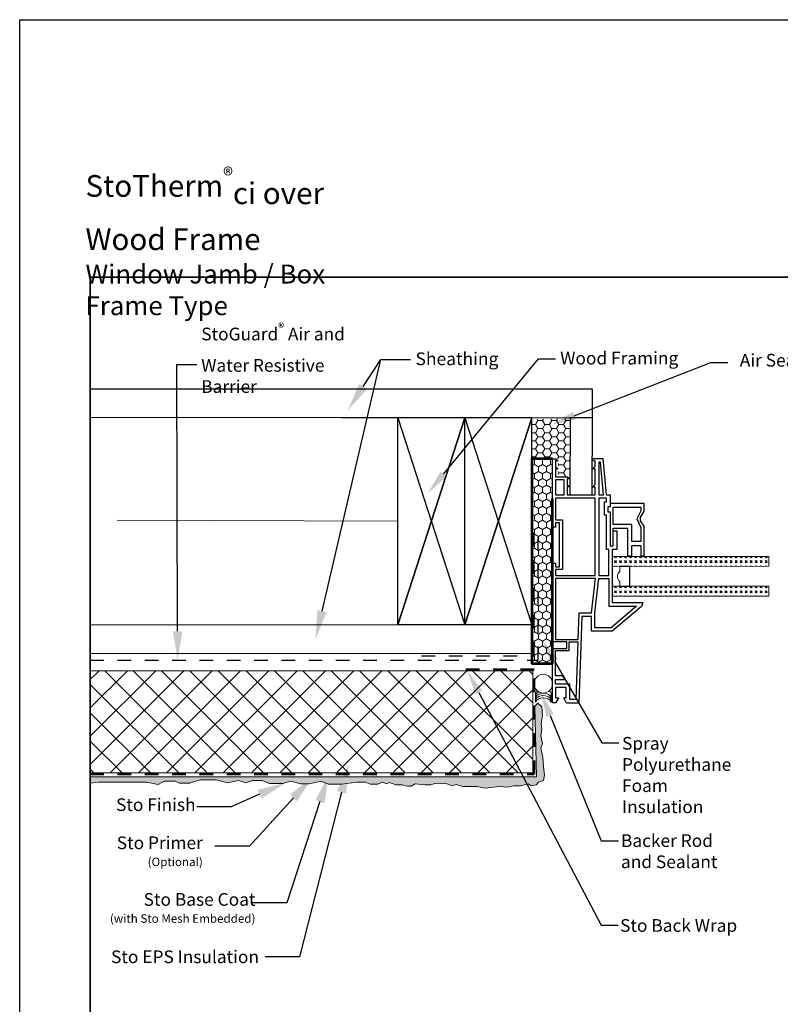
# Model space of a CAD drawing. Units: inches. Extents: x -48.8 to 7.1, y 166.9 to 202.8.
# Drawn here: x -48.8 to -43.2, y 178.2 to 185.5 of the extents above; entities that cross this region are included whole.
import ezdxf
from ezdxf import colors
from ezdxf.entities.mleader import LeaderData, LeaderLine
from ezdxf.math import Vec2, Vec3

# ---------------------------------------------------------------- set-up
doc = ezdxf.new("R2010")
doc.units = ezdxf.units.IN
doc.header["$MEASUREMENT"] = 0
for name, pattern in [('CENTER', [2, 1.25, -0.25, 0.25, -0.25]), ('DASHDOTX2', [2, 1, -0.5, 0, -0.5]), ('LT_0', [0])]:
    doc.linetypes.add(name, pattern=pattern)
doc.layers.get('0').update_dxf_attribs({"color": 250})
for name, color, linetype in [('0 Drawing', 255, 'Continuous'), ('0 Page Layout', 255, 'Continuous'), ('PART', 7, 'Continuous'), ('Text', 7, 'Continuous')]:
    doc.layers.add(name, color=color, linetype=linetype)
doc.styles.add('Arial', font='arial.ttf')
doc.styles.get("Standard").update_dxf_attribs({"font": 'arial.ttf'})
doc.linetypes.add('BATTING', pattern='A,0.0001,-0.1,[134,ltypeshp.shx,S=0.1,R=0,X=-0.1,Y=0],-0.2,[134,ltypeshp.shx,S=0.1,R=180,X=0.1,Y=0],-0.1', length=0.4001)
pattern_1 = [(135, (0.725898, 95.733486), (6e-18, 0.036798027), [0.021683445, -0.030356823]), (135, (0.725898, 95.742686), (6e-18, 0.036798027), [0.008673378, -0.04336689]), (135, (0.716698, 95.733486), (6e-18, 0.036798027), [0.008673378, -0.04336689])]

msp = doc.modelspace()

# ---------------------------------------------------------------- hatches: boundary and pattern name
at = {"layer": 'PART', "lineweight": 20, "ltscale": 0.00125}
h = msp.add_hatch(dxfattribs=at)
h.set_pattern_fill('HONEY', color=256, scale=0.272606)
h.set_pattern_definition([(0, (-35.355224, -10.248074), (0.0511136893, 0.0295105023), [0.034075793, -0.068151586]), (120, (-35.355224, -10.248074), (-0.0511136893, 0.0295105023), [0.034075793, -0.068151586]), (60, (-35.355224, -10.248074), (1e-17, 0.0590210045), [-0.068151586, 0.034075793])])
h.paths.add_polyline_path([(-44.7355, 182.5267), (-45.0085, 182.5257), (-45.0091, 182.2338), (-44.8167, 182.2338), (-44.8176, 182.1024), (-44.7355, 182.1032)])
h = msp.add_hatch(dxfattribs=at)
h.set_pattern_fill('HONEY', color=256, scale=0.272606, angle=90)
h.set_pattern_definition([(90, (-7.187738, 213.526312), (-0.029510502, 0.05111369), [0.03407579, -0.068151586]), (210, (-7.187738, 213.526312), (-0.029510502, -0.05111369), [0.03407579, -0.068151586]), (150, (-7.187738, 213.526312), (-0.059021005, 1e-17), [-0.068151586, 0.03407579])])
h.paths.add_polyline_path([(-45.0086, 182.2314), (-44.8567, 182.2315), (-44.8565, 180.7365), (-45.0085, 180.7364)])
at = {"layer": 'PART', "lineweight": 0, "ltscale": 0.00125}
h = msp.add_hatch(dxfattribs=at)
h.set_pattern_fill('GOST_GLASS', color=256, scale=0.004337, angle=90)
h.set_pattern_definition(pattern_1)
h.paths.add_polyline_path([(-44.4211, 181.5198), (-44.4211, 181.4466), (-43.274, 181.4467), (-43.274, 181.5199)])
h = msp.add_hatch(dxfattribs=at)
h.set_pattern_fill('GOST_GLASS', color=256, scale=0.004337, angle=90)
h.set_pattern_definition(pattern_1)
h.paths.add_polyline_path([(-44.4211, 181.3001), (-44.4211, 181.2268), (-43.274, 181.2269), (-43.274, 181.3002)])
h = msp.add_hatch(dxfattribs=at)
h.set_pattern_fill('ANSI37', color=256, scale=1.172078, angle=90)
h.set_pattern_definition([(135, (52.33223, 69.23055), (-0.10359805, -0.10359805), []), (225, (52.33223, 69.23055), (0.10359805, -0.10359805), [])])
h.paths.add_polyline_path([(-48.2438, 179.9327), (-48.2438, 180.681), (-45.0021, 180.681), (-45.0021, 179.9327)])
h = msp.add_hatch(dxfattribs=at)
h.set_pattern_fill('AR-SAND', color=256, scale=0.009611, angle=90)
h.set_pattern_definition([(127.5, (106.012495, 134.18706), (-0.0185187814, -0.0006054317), [0, -0.0146087817, 0, -0.016338769, 0, -0.0156179409]), (97.5, (106.012495, 134.18706), (-0.0271237603, 0.0170093957), [0, -0.0078810533, 0, -0.0131671256, 0, -0.0050457963]), (57.5, (106.012495, 134.175239), (-5.43894e-05, 0.0299301438), [0, -0.0048055203, 0, -0.017299873, 0, -0.0225859453]), (47.5, (106.012495, 134.17524), (-0.0084353755, 0.0288920047), [0, -0.0024027601, 0, -0.0113410279, 0, -0.0129749048])])
h.paths.add_polyline_path([(-44.9746, 179.9052), (-44.9867, 180.4225), (-44.9653, 180.4449), (-44.9355, 180.416), (-44.9304, 180.3531), (-44.9405, 180.2944), (-44.9354, 180.2554), (-44.943, 180.204), (-44.9309, 180.1479), (-44.943, 180.1135), (-44.9297, 180.0493), (-44.9245, 179.9748), (-44.9153, 179.9183), (-44.9248, 179.8777), (-44.9592, 179.8638), (-44.9776, 179.8463), (-45.0138, 179.8392), (-45.037, 179.8518), (-45.0928, 179.839), (-45.1403, 179.8382), (-45.1877, 179.8273), (-45.2489, 179.8326), (-45.3518, 179.8217), (-45.412, 179.8321), (-45.4847, 179.8321), (-45.516, 179.8321), (-45.5622, 179.8475), (-45.5902, 179.8376), (-45.6323, 179.8521), (-45.7205, 179.8563), (-45.749, 179.8461), (-45.7896, 179.8461), (-45.8638, 179.853), (-45.8927, 179.8365), (-45.9206, 179.8365), (-45.9582, 179.8445), (-46.0019, 179.8445), (-46.0543, 179.8625), (-46.0707, 179.8527), (-46.1023, 179.8657), (-46.1371, 179.8506), (-46.157, 179.8506), (-46.1924, 179.8506), (-46.2296, 179.865), (-46.2907, 179.865), (-46.3997, 179.8514), (-46.4991, 179.8514), (-46.5514, 179.872), (-46.6404, 179.8522), (-46.7036, 179.8522), (-46.7739, 179.8733), (-46.8366, 179.8563), (-46.9298, 179.8563), (-46.9855, 179.878), (-47.0516, 179.878), (-47.1031, 179.8612), (-47.1587, 179.8781), (-47.2395, 179.8589), (-47.3207, 179.8816), (-47.3793, 179.8816), (-47.4352, 179.8816), (-47.502, 179.8617), (-47.5144, 179.858), (-47.5637, 179.858), (-47.5896, 179.858), (-47.621, 179.8734), (-47.7028, 179.8734), (-47.7461, 179.8471), (-47.8297, 179.8638), (-48.182, 179.8638), (-48.2438, 179.8587), (-48.2438, 179.9052)])

# ---------------------------------------------------------------- linework, layer by layer
at = {"lineweight": 0, "ltscale": 0.00125}
for p, q in [((-44.4211, 181.4466), (-44.4211, 181.3001)), ((-44.3637, 181.4099), (-44.3638, 181.4466)), ((-44.3637, 181.3001), (-44.3637, 181.3367))]:
    msp.add_line(p, q, dxfattribs=at)
at = {"lineweight": 30, "ltscale": 0.00125}
for points in [[(-44.5653, 182.7454), (-48.2438, 182.7451), (-48.2438, 182.5406), (-44.5637, 182.5357), (-44.5637, 182.7434)], [(-44.7289, 182.536), (-44.7296, 181.9695), (-44.5667, 181.9695), (-44.5638, 182.5359), (-44.7301, 182.5359)], [(-44.3637, 181.3001), (-44.2908, 181.3001), (-44.2908, 181.4466), (-44.3638, 181.4466)]]:
    msp.add_lwpolyline(points, dxfattribs=at)
at = {"lineweight": 0}
msp.add_lwpolyline([(-45.0085, 182.5378), (-48.2438, 182.5406), (-48.2438, 181.2379), (-48.244, 181.0187), (-45.0085, 181.016)], close=True, dxfattribs=at)
at = {"color": 0, "lineweight": 30, "ltscale": 0.00125}
for points in [[(-45.4996, 181.0178), (-45.9906, 181.0178), (-45.4996, 182.536), (-45.9906, 182.5361), (-45.4996, 181.0178), (-45.4996, 182.536), (-45.9906, 181.0178), (-45.9906, 182.5361)], [(-45.0085, 181.0178), (-45.4996, 181.0178), (-45.0085, 182.536), (-45.4996, 182.5361), (-45.0085, 181.0178), (-45.0085, 182.536), (-45.4996, 181.0178), (-45.4996, 182.5361)], [(-44.413, 181.7057), (-44.413, 181.7267), (-44.3079, 181.7267), (-44.3079, 181.5233), (-44.2773, 181.5233), (-44.2773, 181.5997), (-44.2116, 181.5997), (-44.2116, 181.523), (-44.1863, 181.523), (-44.1864, 181.7411), (-44.2133, 181.7789), (-44.2133, 181.8066), (-44.1864, 181.8487), (-44.1864, 181.9065), (-44.4351, 181.9064), (-44.4351, 181.8839), (-44.4534, 181.8839), (-44.4534, 181.8467), (-44.4351, 181.8467), (-44.4351, 181.5969), (-44.413, 181.5969), (-44.413, 181.7057)], [(-44.547, 180.9958), (-44.5471, 181.1053), (-44.519, 181.357), (-44.4449, 181.357), (-44.4449, 181.1556), (-44.2413, 181.1556), (-44.4277, 180.9953), (-44.547, 180.9953)]]:
    msp.add_lwpolyline(points, dxfattribs=at)
at = {"lineweight": 53, "ltscale": 0.00125}
msp.add_lwpolyline([(-44.8567, 182.2335), (-45.0085, 182.234), (-45.0085, 180.7353), (-44.8566, 180.7346), (-44.8567, 181.9427)], dxfattribs=at)
at = {"color": 0, "lineweight": 30, "ltscale": 0.00125}
for points in [[(-44.7537, 180.8938), (-44.8566, 180.8938), (-44.8567, 181.4704), (-44.8352, 181.4704), (-44.8352, 181.4437), (-44.8069, 181.4437), (-44.8069, 181.7651), (-44.8353, 181.7651), (-44.8353, 181.7325), (-44.8567, 181.7325), (-44.8567, 182.2351), (-44.8353, 182.2351), (-44.8172, 182.2209), (-44.8353, 182.2209), (-44.8353, 182.1758), (-44.8172, 182.1615), (-44.8353, 182.1615), (-44.8353, 182.1024), (-44.7497, 182.1024), (-44.7316, 182.0881), (-44.7497, 182.0881), (-44.7497, 182.0446), (-44.7316, 182.0303), (-44.7497, 182.0303), (-44.7497, 181.9694), (-44.5462, 181.9695), (-44.5462, 182.0272), (-44.5655, 182.0272), (-44.5462, 182.0472), (-44.5462, 182.1603), (-44.5656, 182.1603), (-44.5462, 182.1804), (-44.5462, 182.2201), (-44.5626, 182.2201), (-44.5626, 182.2378), (-44.4881, 182.2378), (-44.4648, 181.9717), (-44.4351, 181.9717), (-44.4351, 181.8839), (-44.4534, 181.8839), (-44.4534, 181.8467), (-44.4351, 181.8467), (-44.4351, 181.5969), (-44.413, 181.5969), (-44.413, 181.7057), (-44.3865, 181.7057), (-44.3865, 181.5689), (-44.4211, 181.5689), (-44.4211, 181.1812), (-44.1952, 181.1812), (-44.2068, 181.1525), (-44.4197, 180.9714), (-44.5732, 180.9714), (-44.5732, 181.0781), (-44.6417, 181.0781), (-44.6646, 180.444), (-44.7551, 180.444), (-44.7759, 180.483), (-44.7575, 180.483), (-44.7575, 180.5592), (-44.8351, 180.5592), (-44.8351, 180.4822), (-44.8116, 180.4822), (-44.8351, 180.4475), (-44.8566, 180.4475), (-44.8566, 180.8455), (-44.7537, 180.8455)], [(-44.4848, 181.9695), (-44.5052, 182.2097), (-44.5192, 182.2097), (-44.5192, 181.9695)], [(-44.7728, 182.0795), (-44.8353, 182.0795), (-44.8353, 181.9694), (-44.7728, 181.9694)], [(-44.8353, 181.9457), (-44.8353, 181.7865), (-44.7848, 181.7865), (-44.7848, 181.423), (-44.8352, 181.423), (-44.8352, 181.379), (-44.545, 181.379), (-44.545, 181.9457)], [(-44.5192, 181.945), (-44.5192, 181.379), (-44.4449, 181.379), (-44.4449, 181.5689), (-44.4612, 181.5689), (-44.4612, 181.8216), (-44.4766, 181.8216), (-44.4766, 181.9195), (-44.4612, 181.9195), (-44.4612, 181.945)], [(-44.2774, 181.7526), (-44.413, 181.7526), (-44.4131, 181.8804), (-44.2105, 181.8804), (-44.2105, 181.8544), (-44.2394, 181.7939), (-44.2116, 181.7322), (-44.2116, 181.6289), (-44.2774, 181.6289)], [(-44.5429, 181.357), (-44.8352, 181.357), (-44.8352, 180.9113), (-44.6706, 180.9113), (-44.6636, 181.1052), (-44.5716, 181.1053)], [(-44.8351, 180.583), (-44.8351, 180.6182), (-44.7717, 180.6182), (-44.7717, 180.6295), (-44.7854, 180.6446), (-44.8352, 180.6446), (-44.8352, 180.829), (-44.7366, 180.829), (-44.7366, 180.8938), (-44.6716, 180.8938), (-44.6864, 180.4713), (-44.7312, 180.4713), (-44.7312, 180.5831)]]:
    msp.add_lwpolyline(points, close=True, dxfattribs=at)
at = {"lineweight": 0, "ltscale": 0.00125}
for points in [[(-44.4211, 181.4466), (-44.4211, 181.5198), (-43.274, 181.5199), (-43.274, 181.4467)], [(-44.4211, 181.3001), (-44.4211, 181.2268), (-43.274, 181.2269), (-43.274, 181.3002)], [(-45.0085, 181.0189), (-45.0085, 180.8067), (-48.2438, 180.8067), (-48.2438, 181.0189)], [(-45.0021, 180.681), (-45.0021, 179.9327), (-48.2438, 179.9327), (-48.2438, 180.681)], [(-45.0021, 180.681), (-45.0021, 179.9327), (-48.2438, 179.9327), (-48.2438, 180.681)]]:
    msp.add_lwpolyline(points, close=True, dxfattribs=at)
msp.add_lwpolyline([(-44.8801, 180.5352, -0.072799), (-44.8672, 180.5201), (-44.8672, 180.4515, 0.552877), (-44.9832, 180.4515), (-44.9832, 180.5201, -0.072799), (-44.9703, 180.5352)], format="xyb", dxfattribs=at)
msp.add_circle((-44.9252, 180.5868), 0.0685, dxfattribs=at)
for centre, radius, start, end in [((-44.3367, 181.3733), 0.0455, 126.44649, 233.56435), ((-44.9252, 180.466), 0.0685, 118.15167, 147.8798), ((-44.9252, 180.4495), 0.0685, 32.13104, 147.8798), ((-44.9252, 180.4323), 0.0685, 32.13104, 147.8798)]:
    msp.add_arc(centre, radius, start, end, dxfattribs=at)
at = {"layer": '0 Drawing', "linetype": 'BATTING', "lineweight": 0, "ltscale": 1.8}
msp.add_line((-45.9906, 181.7769), (-48.0464, 181.7839), dxfattribs=at)
at = {"layer": '0 Drawing', "linetype": 'DASHDOTX2', "lineweight": 30, "ltscale": 0.01}
for points in [[(-48.2438, 180.7599), (-44.9618, 180.7599), (-44.9618, 181.7389)], [(-45.8171, 180.7911), (-44.9929, 180.7911), (-44.9929, 181.7389)]]:
    msp.add_lwpolyline(points, dxfattribs=at)
at = {"layer": '0 Drawing', "linetype": 'CENTER', "lineweight": 50, "ltscale": 0.02}
msp.add_lwpolyline([(-48.2438, 179.9235), (-44.9929, 179.9235), (-44.9929, 180.6901), (-45.5881, 180.6901)], dxfattribs=at)
at = {"layer": '0 Drawing', "lineweight": 0, "ltscale": 0.00125}
msp.add_lwpolyline([(-48.2438, 179.9052), (-44.9929, 179.9052), (-44.9746, 179.9052), (-44.9867, 180.4225), (-44.9653, 180.4449), (-44.9355, 180.416), (-44.9304, 180.3531), (-44.9405, 180.2944), (-44.9354, 180.2554), (-44.943, 180.204), (-44.9309, 180.1479), (-44.943, 180.1135), (-44.9297, 180.0493), (-44.9245, 179.9748), (-44.9153, 179.9183), (-44.9248, 179.8777), (-44.9592, 179.8638), (-44.9776, 179.8463), (-45.0138, 179.8392), (-45.037, 179.8518), (-45.0928, 179.839), (-45.1403, 179.8382), (-45.1877, 179.8273), (-45.2489, 179.8326), (-45.3518, 179.8217), (-45.412, 179.8321), (-45.4847, 179.8321), (-45.516, 179.8321), (-45.5622, 179.8475), (-45.5902, 179.8376), (-45.6323, 179.8521), (-45.7205, 179.8563), (-45.749, 179.8461), (-45.7896, 179.8461), (-45.8638, 179.853), (-45.8927, 179.8365), (-45.9206, 179.8365), (-45.9582, 179.8445), (-46.0019, 179.8445), (-46.0543, 179.8625), (-46.0707, 179.8527), (-46.1023, 179.8657), (-46.1371, 179.8506), (-46.157, 179.8506), (-46.1924, 179.8506), (-46.2296, 179.865), (-46.2907, 179.865), (-46.3997, 179.8514), (-46.4991, 179.8514), (-46.5514, 179.872), (-46.6404, 179.8522), (-46.7036, 179.8522), (-46.7739, 179.8733), (-46.8366, 179.8563), (-46.9298, 179.8563), (-46.9855, 179.878), (-47.0516, 179.878), (-47.1031, 179.8612), (-47.1587, 179.8781), (-47.2395, 179.8589), (-47.3207, 179.8816), (-47.3793, 179.8816), (-47.4352, 179.8816), (-47.502, 179.8617), (-47.5144, 179.858), (-47.5637, 179.858), (-47.5896, 179.858), (-47.621, 179.8734), (-47.7028, 179.8734), (-47.7461, 179.8471), (-47.8297, 179.8638), (-48.182, 179.8638), (-48.2438, 179.8587)], dxfattribs=at)
at = {"layer": '0 Page Layout'}
msp.add_lwpolyline([(-48.7605, 185.4526), (-40.276, 185.4526), (-40.276, 174.4726), (-48.7605, 174.4726)], close=True, dxfattribs=at)
at = {"layer": '0 Page Layout', "color": 7, "linetype": 'LT_0', "lineweight": 35, "transparency": 33554687}
msp.add_lwpolyline([(-48.2438, 176.1736), (-48.2438, 183.5657), (-42.5165, 183.5657), (-42.5165, 176.1736), (-48.2438, 176.1736), (-44.3114, 176.1736)], dxfattribs=at)

# ---------------------------------------------------------------- texts
at = {"layer": '0 Drawing', "color": 7, "char_height": 0.093538, "style": 'Arial'}
for s, insert, attachment_point in [('\\A1;{\\H0.99465x;StoGuard\\H0.70378x;\\S®^ ;\\H1.42093x; Air and\\PWater R\\H0.99998x;esistive\\PBarrier}', (-47.4308, 183.2278), 1), ('\\A1;Sheathing', (-45.8608, 183.0144), 1), ('{\\H0.99465x;Wood Framing}', (-44.8012, 183.019), 1), ('{\\H0.99465x;Sto Finish}', (-47.4723, 179.7466), 3), ('{\\H0.99465x;Sto Primer\\P\\H0.67025x;(Optional)}', (-47.4191, 179.4672), 3), ('{\\H0.99465x;Backer Rod \\Pand Sealant}', (-44.356, 179.4832), 1), ('{\\H0.99465x;Sto Base Coat\\P\\H0.67025x;(with Sto Mesh Embedded)}', (-47.0336, 179.0521), 3), ('{\\H0.99465x;Sto Back Wrap}', (-44.3626, 178.8613), 1)]:
    msp.add_mtext(s, dxfattribs=dict(at, insert=insert, attachment_point=attachment_point))
at = {"layer": '0 Drawing', "color": 7, "char_height": 0.093538, "attachment_point": 1, "style": 'Arial'}
for s, insert, width in [('{\\H0.99465x;Air Seal}', (-43.4858, 183.0034), 0.786772), ('{\\H0.99465x;Spray Polyurethane Foam Insulation}', (-44.3484, 180.1961), 0.786772), ('{\\H0.99465x;Sto EPS Insulation}', (-48.0914, 178.6318), 1.805048)]:
    msp.add_mtext(s, dxfattribs=dict(at, insert=insert, width=width))
at = {"layer": 'Text', "color": 7, "insert": (-48.2787, 184.3678), "char_height": 0.099818, "attachment_point": 1, "style": 'Arial'}
msp.add_mtext('\\A1;{\\H1.5914x;StoTherm\\H0.7x;\\S®^ ;\\A0;\\H1.4286x;ci over Wood Frame\\H0.99998x;\\P\\H0.875x;Window Jamb / Box Frame Type}', dxfattribs=at)

# ---------------------------------------------------------------- leaders
at = {"layer": '0 Drawing', "color": 1, "linetype": 'LT_0', "lineweight": 20, "ltscale": 0.6, "transparency": 33554687}
ml = msp.add_multileader_mtext('Standard', dxfattribs=at)
ml.set_content('', color=1)
ml.set_leader_properties()
ml.build(insert=Vec2(0, 0))
ml.multileader.update_dxf_attribs({"text_right_attachment_type": 6, "dogleg_length": 0.125, "arrow_head_size": 0.211})
ctx = ml.context
ctx.base_point, ctx.char_height, ctx.arrow_head_size, ctx.landing_gap_size, ctx.plane_origin = Vec3(-45.8975, 182.9627), 0.211, 0.211, 0.1055, Vec3(-45.3448, 185.2203)
ctx.right_attachment = 6
notes = []
notes.append((ctx, [(0, (1, 1, 0), (-46.1162, 182.9627), (1, 0), 0.2187, [(0, [(-46.5939, 180.9128)], 0, [])])]))
ctx.mtext.insert, ctx.mtext.flow_direction = Vec3(-45.792, 183.0682), 5
ml = msp.add_multileader_mtext('Standard', dxfattribs=at)
ml.set_content('', color=1)
ml.set_leader_properties()
ml.build(insert=Vec2(0, 0))
ml.multileader.update_dxf_attribs({"text_right_attachment_type": 6, "dogleg_length": 0.125, "arrow_head_size": 0.211})
ctx = ml.context
ctx.base_point, ctx.char_height, ctx.arrow_head_size, ctx.landing_gap_size, ctx.plane_origin = Vec3(-45.8975, 182.9627), 0.211, 0.211, 0.1055, Vec3(-45.3448, 185.2203)
ctx.right_attachment = 6
notes.append((ctx, [(0, (1, 1, 0), (-46.1162, 182.9627), (1, 0), 0.2187, [(0, [(-46.3597, 182.5864)], 0, [])])]))
ctx.mtext.insert, ctx.mtext.flow_direction = Vec3(-45.792, 183.0682), 5
ml = msp.add_multileader_mtext('Standard', dxfattribs=at)
ml.set_content('', color=1)
ml.set_leader_properties()
ml.build(insert=Vec2(0, 0))
ml.multileader.update_dxf_attribs({"text_right_attachment_type": 6, "dogleg_length": 0.125, "arrow_head_size": 0.211})
ctx = ml.context
ctx.base_point, ctx.char_height, ctx.arrow_head_size, ctx.landing_gap_size, ctx.plane_origin = Vec3(-47.4621, 182.9268), 0.211, 0.211, 0.1055, Vec3(-46.8373, 185.2203)
ctx.right_attachment = 6
notes.append((ctx, [(0, (1, 1, 0), (-47.6086, 182.9268), (1, 0), 0.1465, [(0, [(-47.6032, 180.7599)], 0, [])])]))
ctx.mtext.insert, ctx.mtext.flow_direction = Vec3(-47.3566, 183.0323), 5
ml = msp.add_multileader_mtext('Standard', dxfattribs=at)
ml.set_content('', color=1)
ml.set_leader_properties()
ml.build(insert=Vec2(0, 0))
ml.multileader.update_dxf_attribs({"text_right_attachment_type": 6, "dogleg_length": 0.125, "arrow_head_size": 0.1796})
ctx = ml.context
ctx.base_point, ctx.char_height, ctx.arrow_head_size, ctx.landing_gap_size, ctx.plane_origin = Vec3(-44.8368, 182.9662), 0.1796, 0.1796, 0.0898, Vec3(-44.3049, 184.8522)
ctx.right_attachment = 6
notes.append((ctx, [(0, (1, 1, 0), (-44.9615, 182.9662), (1, 0), 0.1247, [(0, [(-45.7705, 181.9827)], 0, [])])]))
ctx.mtext.insert, ctx.mtext.flow_direction = Vec3(-44.747, 183.056), 5
ml = msp.add_multileader_mtext('Standard', dxfattribs=at)
ml.set_content('', color=1)
ml.set_leader_properties()
ml.build(insert=Vec2(0, 0))
ml.multileader.update_dxf_attribs({"text_right_attachment_type": 6, "dogleg_length": 0.125, "arrow_head_size": 0.1796})
ctx = ml.context
ctx.base_point, ctx.char_height, ctx.arrow_head_size, ctx.landing_gap_size, ctx.plane_origin = Vec3(-43.5734, 182.9405), 0.1796, 0.1796, 0.0898, Vec3(-40.3549, 181.4)
ctx.right_attachment = 6
notes.append((ctx, [(0, (1, 1, 0), (-43.6981, 182.9405), (1, 0), 0.1247, [(0, [(-44.8653, 182.4844)], 0, [])])]))
ctx.mtext.insert, ctx.mtext.flow_direction = Vec3(-43.4836, 183.0303), 5
ml = msp.add_multileader_mtext('Standard', dxfattribs=at)
ml.set_content('', color=1)
ml.set_leader_properties()
ml.build(insert=Vec2(0, 0))
ml.multileader.update_dxf_attribs({"text_right_attachment_type": 6, "dogleg_length": 0.125, "arrow_head_size": 0.1796})
ctx = ml.context
ctx.base_point, ctx.char_height, ctx.arrow_head_size, ctx.landing_gap_size, ctx.plane_origin = Vec3(-44.3726, 180.1536), 0.1796, 0.1796, 0.0898, Vec3(-43.2221, 177.4105)
ctx.right_attachment = 6
notes.append((ctx, [(0, (1, 1, 0), (-44.4973, 180.1536), (1, 0), 0.1247, [(0, [(-44.9317, 180.9076)], 0, [])])]))
ctx.mtext.insert, ctx.mtext.flow_direction = Vec3(-44.2828, 180.2434), 5
ml = msp.add_multileader_mtext('Standard', dxfattribs=at)
ml.set_content('', color=1)
ml.set_leader_properties()
ml.build(insert=Vec2(0, 0))
ml.multileader.update_dxf_attribs({"text_right_attachment_type": 6, "dogleg_length": 0.125, "arrow_head_size": 0.1796})
ctx = ml.context
ctx.base_point, ctx.char_height, ctx.arrow_head_size, ctx.landing_gap_size, ctx.plane_origin = Vec3(-44.3771, 178.8167), 0.1796, 0.1796, 0.0898, Vec3(-44.4255, 177.3018)
ctx.right_attachment = 6
notes.append((ctx, [(0, (1, 1, 0), (-44.5018, 178.8167), (1, 0), 0.1247, [(0, [(-45.4809, 180.681)], 0, [])])]))
ctx.mtext.insert, ctx.mtext.flow_direction = Vec3(-44.2873, 178.9065), 5
ml = msp.add_multileader_mtext('Standard', dxfattribs=at)
ml.set_content('', color=1)
ml.set_leader_properties()
ml.build(insert=Vec2(0, 0))
ml.multileader.update_dxf_attribs({"text_right_attachment_type": 6, "dogleg_length": 0.125, "arrow_head_size": 0.1796})
ctx = ml.context
ctx.base_point, ctx.char_height, ctx.arrow_head_size, ctx.landing_gap_size, ctx.plane_origin = Vec3(-44.3754, 179.4353), 0.1796, 0.1796, 0.0898, Vec3(-43.8442, 177.6852)
ctx.right_attachment = 6
notes.append((ctx, [(0, (1, 1, 0), (-44.5002, 179.4353), (1, 0), 0.1247, [(0, [(-44.9433, 180.5207)], 0, [])])]))
ctx.mtext.insert, ctx.mtext.flow_direction = Vec3(-44.2856, 179.5251), 5
ml = msp.add_multileader_mtext('Standard', dxfattribs=at)
ml.set_content('', color=1)
ml.set_leader_properties()
ml.build(insert=Vec2(0, 0))
ml.multileader.update_dxf_attribs({"text_right_attachment_type": 6, "dogleg_length": 0.125, "arrow_head_size": 0.211})
ctx = ml.context
ctx.base_point, ctx.char_height, ctx.arrow_head_size, ctx.landing_gap_size, ctx.plane_origin = Vec3(-47.0678, 178.6905), 0.211, 0.211, 0.1055, Vec3(-45.101, 176.6694)
ctx.right_attachment, ctx.text_align_type = 6, 2
notes.append((ctx, [(1, (1, 1, 0), (-46.7104, 178.585), (-1, 0), 0.1465, [(0, [(-46.3502, 179.9959)], 0, [])])]))
ctx.mtext.insert, ctx.mtext.alignment, ctx.mtext.flow_direction = Vec3(-46.9623, 178.796), 3, 5
ml = msp.add_multileader_mtext('Standard', dxfattribs=at)
ml.set_content('', color=1)
ml.set_leader_properties()
ml.build(insert=Vec2(0, 0))
ml.multileader.update_dxf_attribs({"text_right_attachment_type": 6, "dogleg_length": 0.125, "arrow_head_size": 0.211})
ctx = ml.context
ctx.base_point, ctx.char_height, ctx.arrow_head_size, ctx.landing_gap_size, ctx.plane_origin = Vec3(-47.5691, 179.7903), 0.211, 0.211, 0.1055, Vec3(-47.8364, 177.2095)
ctx.right_attachment, ctx.text_align_type = 6, 2
notes.append((ctx, [(0, (1, 1, 0), (-47.2116, 179.6848), (-1, 0), 0.1465, [(0, [(-46.8101, 179.8615)], 0, [])])]))
ctx.mtext.insert, ctx.mtext.alignment, ctx.mtext.flow_direction = Vec3(-47.4636, 179.8957), 3, 5
ml = msp.add_multileader_mtext('Standard', dxfattribs=at)
ml.set_content('', color=1)
ml.set_leader_properties()
ml.build(insert=Vec2(0, 0))
ml.multileader.update_dxf_attribs({"text_right_attachment_type": 6, "dogleg_length": 0.125, "arrow_head_size": 0.211})
ctx = ml.context
ctx.base_point, ctx.char_height, ctx.arrow_head_size, ctx.landing_gap_size, ctx.plane_origin = Vec3(-47.4358, 179.5018), 0.211, 0.211, 0.1055, Vec3(-47.8496, 176.9211)
ctx.right_attachment, ctx.text_align_type = 6, 2
notes.append((ctx, [(0, (1, 1, 0), (-47.0783, 179.3963), (-1, 0), 0.1465, [(0, [(-46.6128, 179.9052)], 0, [])])]))
ctx.mtext.insert, ctx.mtext.alignment, ctx.mtext.flow_direction = Vec3(-47.3303, 179.6073), 3, 5
ml = msp.add_multileader_mtext('Standard', dxfattribs=at)
ml.set_content('', color=1)
ml.set_leader_properties()
ml.build(insert=Vec2(0, 0))
ml.multileader.update_dxf_attribs({"text_right_attachment_type": 6, "dogleg_length": 0.125, "arrow_head_size": 0.211})
ctx = ml.context
ctx.base_point, ctx.char_height, ctx.arrow_head_size, ctx.landing_gap_size, ctx.plane_origin = Vec3(-47.1613, 179.0866), 0.211, 0.211, 0.1055, Vec3(-47.4641, 176.506)
ctx.right_attachment, ctx.text_align_type = 6, 2
notes.append((ctx, [(0, (1, 1, 0), (-46.8038, 178.9811), (-1, 0), 0.1465, [(0, [(-46.4954, 179.9228)], 0, [])])]))
ctx.mtext.insert, ctx.mtext.alignment, ctx.mtext.flow_direction = Vec3(-47.0558, 179.1921), 3, 5
for ctx, leaders in notes:
    for number, flags, end, landing, length, lines in leaders:
        leader = LeaderData()
        leader.index, (leader.has_last_leader_line, leader.has_dogleg_vector, leader.attachment_direction) = number, flags
        leader.last_leader_point, leader.dogleg_vector, leader.dogleg_length = Vec3(end), Vec3(landing), length
        for number, points, colour, breaks in lines:
            line = LeaderLine()
            line.index, line.vertices, line.color, line.breaks = number, Vec3.list(points), colors.encode_raw_color(colour), breaks
            leader.lines.append(line)
        ctx.leaders.append(leader)

doc.saveas('drawing.dxf')
